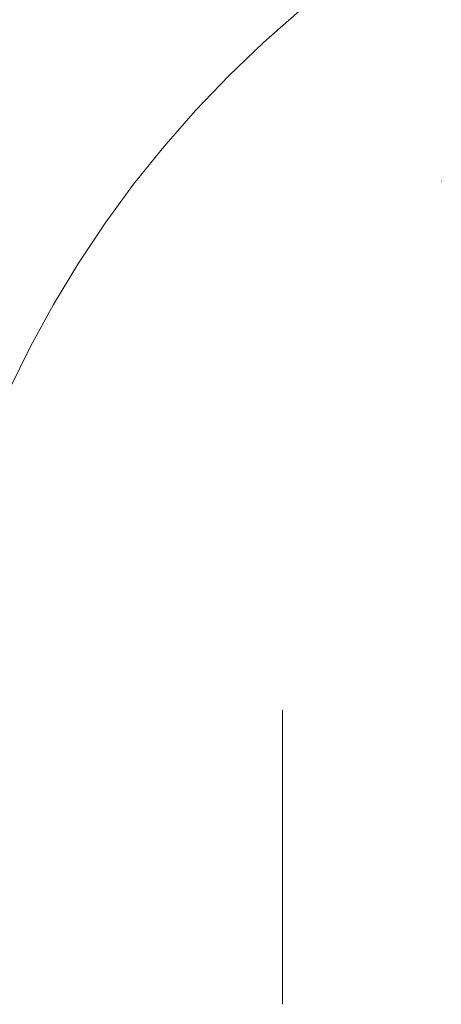
# Model space of a CAD drawing. Units: millimetres. Extents: x -2803 to 2792, y -2781 to 3616.
# Drawn here: x -24 to -16, y -900 to -882 of the extents above; entities that cross this region are included whole.
import ezdxf

# ---------------------------------------------------------------- set-up
doc = ezdxf.new("R2010")
doc.units = ezdxf.units.MM
for name, color, linetype, lineweight in [('EF-Rope Parts-Junctions', 7, 'Continuous', 5), ('None', 7, 'Continuous', 5), ('Working-None', 7, 'Continuous', 5)]:
    doc.layers.add(name, color=color, linetype=linetype, lineweight=lineweight)

# ---------------------------------------------------------------- blocks, each defined once
blk = doc.blocks.new('Group')
at = {"layer": 'EF-Rope Parts-Junctions', "color": 7, "linetype": 'Continuous', "lineweight": 5, "transparency": 33554687}
for p, q in [((110.464, -954.651), (109.808, -955.226)), ((109.808, -955.226), (109.178, -955.83)), ((109.178, -955.83), (108.574, -956.46)), ((108.574, -956.46), (107.999, -957.116)), ((107.999, -957.116), (107.453, -957.796)), ((113.034, -957.736), (113.035, -957.737)), ((107.453, -957.796), (106.937, -958.5)), ((106.937, -958.5), (106.452, -959.226)), ((106.452, -959.226), (105.999, -959.972)), ((105.999, -959.972), (105.58, -960.737)), ((105.58, -960.737), (105.194, -961.519))]:
    blk.add_line(p, q, dxfattribs=at)
at = {"layer": 'None', "color": 7, "linetype": 'Continuous', "lineweight": 5, "transparency": 33554687}
for p, q in [((110.153, -967.456), (110.153, -967.326)), ((110.153, -967.643), (110.153, -967.456)), ((110.153, -967.831), (110.153, -967.643)), ((110.153, -968.021), (110.153, -967.831)), ((110.153, -968.212), (110.153, -968.021)), ((110.153, -968.404), (110.153, -968.212)), ((110.153, -968.597), (110.153, -968.404)), ((110.153, -968.791), (110.153, -968.597)), ((110.153, -968.985), (110.153, -968.791)), ((110.153, -969.18), (110.153, -968.985)), ((110.153, -969.376), (110.153, -969.18)), ((110.153, -969.572), (110.153, -969.376)), ((110.153, -969.768), (110.153, -969.572)), ((110.153, -969.964), (110.153, -969.768)), ((110.153, -970.16), (110.153, -969.964)), ((110.153, -970.357), (110.153, -970.16)), ((110.153, -970.553), (110.153, -970.357)), ((110.153, -970.748), (110.153, -970.553)), ((110.153, -970.944), (110.153, -970.748)), ((110.153, -971.138), (110.153, -970.944)), ((110.153, -971.332), (110.153, -971.138)), ((110.153, -971.525), (110.153, -971.332)), ((110.153, -971.718), (110.153, -971.525)), ((110.153, -971.909), (110.153, -971.718)), ((110.153, -972.099), (110.153, -971.909)), ((110.153, -972.288), (110.153, -972.099)), ((110.153, -972.475), (110.153, -972.288)), ((110.153, -972.661), (110.153, -972.475))]:
    blk.add_line(p, q, dxfattribs=at)

msp = doc.modelspace()

# ---------------------------------------------------------------- block references
at = {"layer": 'Working-None'}
msp.add_blockref('Group', (-128.977, 72.659), dxfattribs=at)

doc.saveas('drawing.dxf')
